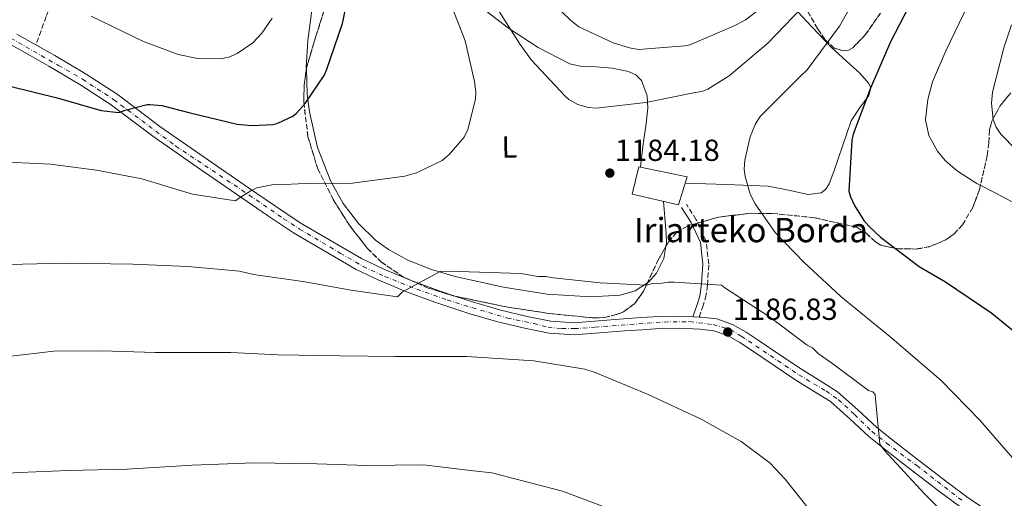
# Model space of a CAD drawing. Units: metres. Extents: x 641133 to 644583, y 4750702 to 4753086.
# Drawn here: x 642359 to 642683, y 4752310 to 4752467 of the extents above; entities that cross this region are included whole.
import ezdxf
from ezdxf.enums import TextEntityAlignment as Align

# ---------------------------------------------------------------- set-up
doc = ezdxf.new("R2010")
doc.units = ezdxf.units.M
doc.header["$MEASUREMENT"] = 0
doc.linetypes.add('DGN Style 3', pattern=[2.435890702152634, 1.739921930109024, -0.6959687720436097])
doc.linetypes.add('DGN Style 4', pattern=[2.7856150101045474, 1.391937544087219, -0.6959687720436097, 0.001739921930109024, -0.6959687720436097])
for name, color, linetype, lineweight in [('Camino', 7, 'DGN Style 3', 0), ('Cota de punto acotado terreno', 7, 'Continuous', 0), ('Curva de nivel directora', 30, 'Continuous', 30), ('Curva de nivel intermedia', 30, 'Continuous', 0), ('Edificio', 1, 'Continuous', 13), ('Eje pista sin pavimentar', 7, 'DGN Style 4', 0), ('Etiqueta de uso rústico', 92, 'Continuous', 0), ('Línea de cambio de uso (parcela vista)', 92, 'Continuous', 0), ('Línea de pista sin pavimentar', 7, 'Continuous', 0), ('Margen derecho', 7, 'Continuous', 0), ('Pista sin pavimentar', 9, 'Continuous', 0), ('Punto acotado terreno (símbolo)', 7, 'Continuous', 0), ('Senda', 7, 'DGN Style 3', 0), ('Texto de Borda', 7, 'Continuous', 0), ('Zona arbolada', 92, 'DGN Style 3', 0)]:
    doc.layers.add(name, color=color, linetype=linetype, lineweight=lineweight)
doc.styles.add('Style-Arial', font='arial.ttf')

# ---------------------------------------------------------------- blocks, each defined once
blk = doc.blocks.new('5PATER')
at = {"layer": 'Punto acotado terreno (símbolo)', "linetype": 'Continuous', "lineweight": 0}
h = blk.add_hatch(color=51, dxfattribs=at)
edge = h.paths.add_edge_path()
edge.add_ellipse((0, 0), major_axis=(-0.1095731443231308, -0.1110710700762829), ratio=0.9994222409660317, start_angle=0, end_angle=360)

msp = doc.modelspace()

# ---------------------------------------------------------------- linework, layer by layer
at = {"layer": 'Camino', "color": 7, "linetype": 'DGN Style 3', "lineweight": 0}
msp.add_polyline3d([(642582.1499999987, 4752369.36, 1186.820000000007), (642583.2999999998, 4752372.540000001, 1186.649999999995), (642584.3000000013, 4752375.710000004, 1186.630000000005), (642584.9499999994, 4752379.860000002, 1184.589999999997), (642585.3399999982, 4752386.710000002, 1182.529999999999), (642584.4699999989, 4752394.380000001, 1182.470000000001), (642581.2600000014, 4752401.350000001, 1182.449999999997), (642578.0000000002, 4752406.45, 1182.449999999997)], dxfattribs=at)
at = {"layer": 'Curva de nivel directora', "color": 30, "linetype": 'Continuous', "lineweight": 30, "elevation": 1175, "flags": 128}
for points in [[(642652.480000001, 4752474.060000001), (642645.0800000002, 4752459.779999999), (642638.5199999999, 4752444.620000001), (642632.8499999993, 4752429.530000002), (642632.3799999999, 4752427.539999999), (642631.3899999997, 4752410.789999999), (642631.9899999987, 4752408.880000004), (642633.2999999986, 4752406.03), (642636.3699999996, 4752401.130000001), (642637.959999999, 4752399.190000001), (642641.8100000002, 4752395.630000004), (642654.5499999984, 4752385.970000002), (642663.2000000008, 4752380.970000002), (642678.4499999993, 4752370.590000002), (642690.5100000004, 4752360.79)], [(642464.9699999993, 4752465.840000002), (642466.2900000003, 4752472.130000002)], [(642355.5899999985, 4752445.310000001), (642371.199999999, 4752441.42), (642385.6200000005, 4752437.24), (642391.4299999997, 4752436.600000001), (642393.5099999984, 4752437.420000001), (642400.7999999995, 4752439.260000001), (642401.6199999999, 4752439.27), (642405.5299999992, 4752438.850000001), (642414.8900000001, 4752436.529999999), (642430.3300000007, 4752432.760000001), (642435.19, 4752432.310000001), (642442.1300000002, 4752432.680000001), (642443.6599999992, 4752433.060000001), (642448.6700000004, 4752435.45), (642449.8099999981, 4752436.42), (642452.7000000004, 4752439.570000002), (642458.959999999, 4752448.760000001), (642459.7399999991, 4752450.500000002), (642464.9699999993, 4752465.840000002)]]:
    msp.add_lwpolyline(points, dxfattribs=at)
at = {"layer": 'Curva de nivel intermedia', "color": 30, "linetype": 'Continuous', "lineweight": 0, "flags": 128}
for points, elevation in [([(642692.6000000001, 4752403.199999998), (642679.890000001, 4752409.92), (642673.4600000003, 4752413.310000001), (642667.1100000001, 4752417.359999998), (642663.0800000001, 4752420.87), (642660.5000000007, 4752423.939999999), (642657.7100000011, 4752428.99), (642656.6400000006, 4752434.220000001), (642657.3300000012, 4752440.880000001), (642658.9299999994, 4752446.689999999), (642663.240000001, 4752456.869999999), (642670.7500000013, 4752472.33), (642673.7799999999, 4752480.23), (642675.5999999995, 4752488.289999999), (642677.4700000002, 4752503.730000001), (642678.9100000019, 4752519.220000001), (642679.5700000012, 4752539.27), (642680.4000000005, 4752559.310000001), (642681.3700000006, 4752566.349999999), (642683.8000000003, 4752576.749999999)], 1170), ([(642637.3900000012, 4752481.07), (642628.2800000006, 4752465.029999998), (642617.7199999993, 4752450.649999999), (642615.3700000001, 4752448.480000001), (642602.2400000007, 4752435.32), (642600.740000001, 4752432.88), (642598.9999999999, 4752428.599999999), (642597.1900000015, 4752420.930000001), (642596.9800000014, 4752417.96), (642597.3099999999, 4752415.560000001), (642598.9999999999, 4752409.800000001), (642600.6200000002, 4752406.59), (642607.2000000007, 4752397.119999998), (642616.6100000007, 4752387.439999999), (642628.740000001, 4752376.119999999), (642644.8700000001, 4752362.920000001), (642661.5900000016, 4752348.589999998), (642674.4700000006, 4752335.449999998), (642685.9300000004, 4752322.140000001)], 1180), ([(642350.3899999994, 4752420.439999999), (642368.9200000013, 4752419.59), (642384.0900000016, 4752417.67), (642399.0000000002, 4752414.759999999), (642415.65, 4752409.759999999), (642429.8400000012, 4752407.539999999), (642431.0900000007, 4752408.560000001), (642434.8500000002, 4752410.9), (642436.8100000005, 4752411.789999999), (642442.3, 4752412.91), (642443.7100000004, 4752412.800000001), (642452.610000001, 4752413.279999999), (642468.2999999997, 4752413.349999999), (642485.4900000005, 4752415.720000001), (642489.2800000014, 4752416.8), (642497.6800000012, 4752420.800000001), (642500.0300000004, 4752422.83), (642504.9900000002, 4752428.46), (642506.2100000007, 4752431.029999998), (642508.6700000016, 4752440.98), (642508.7600000009, 4752443.389999999), (642508.4000000011, 4752446.769999999), (642505.2699999996, 4752460.130000001), (642504.370000001, 4752462.509999999), (642498.6700000013, 4752477.09)], 1180), ([(642562.3000000003, 4752457.319999998), (642559.3200000008, 4752457.819999999), (642553.9100000015, 4752459.529999999), (642542.6200000017, 4752464.789999999), (642539.8900000004, 4752466.99), (642528.7600000014, 4752477.76)], 1190), ([(642611.4500000018, 4752477.939999999), (642597.2800000008, 4752467.009999998), (642593.5100000001, 4752464.949999999), (642579.0900000009, 4752458.83), (642577.5399999997, 4752458.51), (642562.3000000003, 4752457.319999998)], 1190), ([(642548.3200000015, 4752438.060000001), (642545.7700000011, 4752438.289999999), (642542.3500000013, 4752439.199999998), (642539.3499999995, 4752440.83), (642538.0500000007, 4752442.07), (642527.0400000003, 4752453.84), (642523.3900000004, 4752458.98), (642514.8899999999, 4752472.220000001)], 1185), ([(642615.7100000001, 4752470.819999999), (642604.8, 4752459.409999998), (642592.0400000016, 4752448.66), (642585.0700000002, 4752444.259999999), (642583.1100000021, 4752443.51), (642580.8600000013, 4752443.179999999), (642564.6699999997, 4752439.84), (642548.3200000015, 4752438.060000001)], 1185), ([(642441.8799999999, 4752467.58), (642438.4600000001, 4752462.689999999), (642435.4400000003, 4752459.519999999), (642430.3500000008, 4752455.949999998), (642427.6300000006, 4752454.829999999), (642424.8400000011, 4752454.25), (642417.4500000017, 4752454.369999998), (642410.9699999995, 4752455.709999999), (642399.5900000003, 4752459.980000001), (642382.3400000014, 4752468.279999998)], 1170), ([(642686.4199999999, 4752424.359999998), (642681.3700000006, 4752429.439999999), (642679.8600000018, 4752431.82), (642678.9000000008, 4752434.33), (642678.3100000008, 4752439.640000001), (642678.6700000005, 4752443.32), (642682.3499999996, 4752457.88), (642684.8500000008, 4752465.390000001)], 1165), ([(642355.0099999995, 4752386.640000001), (642373.9400000017, 4752387.060000001), (642396.0000000006, 4752386.709999999), (642414.11, 4752385.989999999), (642431.1100000008, 4752384.4), (642435.6600000015, 4752383.369999998), (642452.6800000003, 4752380.930000001), (642467.7200000008, 4752378.16), (642483.0400000007, 4752375.960000001), (642484.7000000015, 4752377.689999999), (642497.2699999999, 4752384.480000001), (642503.2100000011, 4752384.329999999), (642523.5800000002, 4752383.660000001), (642529.2599999999, 4752382.659999999), (642531.8000000013, 4752382.710000001), (642534.3600000006, 4752382.199999999), (642549.6600000004, 4752380.569999999), (642564.94, 4752379.789999999), (642566.9100000014, 4752380.399999999), (642570.0200000006, 4752380.470000001), (642571.9900000021, 4752380.789999999), (642573.9700000002, 4752380.84), (642589.5400000004, 4752379.779999998), (642590.6900000017, 4752378.949999999), (642605.3200000008, 4752369.390000002), (642617.6900000003, 4752360.06), (642619.4100000013, 4752359.25), (642621.4299999997, 4752357.310000001), (642625.7400000015, 4752354.3), (642637.8200000003, 4752345.24), (642639.2400000019, 4752344.71), (642640.1100000015, 4752343.880000001), (642640.1400000005, 4752342.470000001), (642641.6100000012, 4752327.52), (642643.0700000008, 4752325.57), (642656.4000000014, 4752311.17), (642667.9700000007, 4752299.56)], 1185), ([(642355.1000000013, 4752356.369999999), (642370.0400000013, 4752358.119999999), (642385.8700000007, 4752358.189999999), (642403.4100000003, 4752357.739999999), (642428.29, 4752357.739999999), (642443.8600000002, 4752356.960000002), (642464.2200000006, 4752356.57), (642482.320000001, 4752356.409999999), (642505.7900000004, 4752356.38), (642527.8700000017, 4752354.9), (642544.610000001, 4752352.17), (642548.0300000008, 4752351.109999999), (642565.4400000006, 4752343.869999997), (642582.8700000006, 4752335.779999998), (642596.0400000003, 4752328.449999999), (642605.530000001, 4752321.310000001), (642610.4600000017, 4752316.050000001), (642624.4200000004, 4752298.560000001)], 1190), ([(642327.0400000007, 4752309.369999997), (642329.8200000013, 4752311.410000001), (642335.4000000004, 4752314.359999998), (642340.1700000003, 4752316.17), (642345.8000000007, 4752317.430000001), (642358.7800000003, 4752318.279999999), (642374.8800000005, 4752318.930000001), (642394.1000000007, 4752319.359999999), (642415.5499999995, 4752320.699999998), (642435.8899999997, 4752321.439999999), (642456.5400000005, 4752321.06), (642472.9500000011, 4752320.579999999), (642491.6100000005, 4752320.720000001), (642508.0500000003, 4752318.829999999), (642514.0000000002, 4752318.109999999), (642537.3199999998, 4752312.140000001), (642553.5700000019, 4752305.999999999)], 1195)]:
    msp.add_lwpolyline(points, dxfattribs=dict(at, elevation=elevation))
at = {"layer": 'Edificio', "color": 1, "linetype": 'Continuous', "lineweight": 13}
msp.add_polyline3d([(642578.2100000001, 4752415.439999999, 1185.649999999994), (642575.4500000002, 4752406.189999999, 1185.369999999995), (642560.1799999997, 4752409.779999999, 1185.619999999995), (642562.3899999997, 4752418.74, 1185.660000000003)], close=True, dxfattribs=at)
at = {"layer": 'Edificio', "color": 51, "linetype": 'Continuous', "lineweight": 13}
msp.add_polyline3d([(642575.4500000002, 4752406.189999999, 1185.369999999995), (642560.1799999997, 4752409.779999999, 1185.619999999995), (642562.3899999997, 4752418.74, 1185.660000000003), (642578.2100000001, 4752415.439999999, 1185.649999999994), (642575.4500000002, 4752406.189999999, 1185.369999999995)], dxfattribs=at)
at = {"layer": 'Eje pista sin pavimentar', "color": 7, "linetype": 'DGN Style 4', "lineweight": 0}
msp.add_polyline3d([(642353.4099999992, 4752462.490000002, 1171.279999999999), (642371.6299999983, 4752452.040000002, 1173.789999999994), (642379.5300000019, 4752447.540000002, 1174.679999999993), (642389.730000001, 4752440.850000001, 1175.75), (642410.089999999, 4752425.590000001, 1177.339999999997), (642431.8299999983, 4752411.12, 1180.300000000003), (642445.6200000015, 4752401.689999999, 1182.380000000005), (642450.8500000021, 4752398.280000002, 1183.14), (642464.2099999995, 4752390.380000002, 1184.589999999997), (642471.7399999974, 4752386.01, 1185.389999999999), (642478.7899999995, 4752382.720000002, 1186.089999999997), (642489.4099999988, 4752378.510000001, 1186.100000000006), (642499.3700000009, 4752374.99, 1188.119999999996), (642507.5100000015, 4752372.440000001, 1188.589999999997), (642519.1700000003, 4752369.029999999, 1188.630000000005), (642527.8000000003, 4752367.210000002, 1188.630000000005), (642532.5399999989, 4752365.990000002, 1188.619999999996), (642537.0899999996, 4752365.540000002, 1188.619999999996), (642541.1000000017, 4752365.540000002, 1188.610000000001), (642547.899999999, 4752366.020000001, 1188.600000000006), (642570.7399999981, 4752367.720000002, 1187.559999999998), (642579.12, 4752367.84, 1187.220000000001), (642586.78, 4752366.87, 1186.899999999994), (642592.4899999986, 4752365.290000002, 1186.740000000005), (642596.0100000014, 4752363.100000001, 1186.300000000003), (642614.9299999998, 4752350.380000001, 1184.660000000004), (642623.920000002, 4752345.040000001, 1183.720000000001), (642627.9299999997, 4752342.24, 1183.399999999994), (642633.3099999975, 4752337.290000002, 1183.100000000006), (642639.0199999984, 4752331.699999999, 1182.820000000007), (642643.7600000014, 4752327.939999999, 1183.369999999996), (642653.7199999992, 4752320.520000001, 1182.339999999997), (642668.5399999984, 4752309.100000001, 1182.229999999996)], dxfattribs=at)
at = {"layer": 'Línea de cambio de uso (parcela vista)', "color": 92, "linetype": 'Continuous', "lineweight": 0}
for points in [[(642463.9304000001, 4752486.8795, 1174.607300000003), (642465.7300000006, 4752488.619999999, 1174.839999999997), (642468.7999999998, 4752490.930000001, 1175.270000000004), (642473.4400000004, 4752493, 1175.979999999996), (642475.7400000002, 4752493.26, 1176.350000000006), (642478.0199999996, 4752492.91, 1176.75), (642485.0899999999, 4752489.83, 1178.190000000002), (642492.0800000001, 4752485.41, 1179.529999999999), (642505.9500000002, 4752474.810000001, 1181.630000000005), (642519.4800000006, 4752464.33, 1183.520000000004), (642529.2699999996, 4752457.930000001, 1184.770000000004), (642539.7100000001, 4752452.630000001, 1185.779999999999), (642543.0599999997, 4752451.779999999, 1185.869999999995), (642548.3499999996, 4752451.609999999, 1185.580000000002), (642553.6399999997, 4752451.199999999, 1185.080000000002), (642559.0099999999, 4752450.09, 1184.399999999994), (642561.4199999999, 4752449, 1184.009999999995), (642563.2800000003, 4752447.08, 1183.699999999997), (642565.1200000001, 4752442.039999999, 1183.160000000003), (642565.3499999996, 4752438.08, 1182.850000000006), (642564.6600000003, 4752432.08, 1182.830000000002), (642563.75, 4752426.25, 1183.699999999997), (642563.3300000001, 4752422.439999999, 1184.679999999993), (642562.9000000004, 4752418.630000001, 1185.660000000003)], [(642453.074, 4752451.029100001, 1173.013999999996), (642453.0599999997, 4752451.439999999, 1173), (642453.5800000001, 4752460.230000001, 1173.100000000006), (642455.1799999997, 4752472.710000001, 1173.419999999998), (642457.4299999997, 4752478.76, 1173.770000000004), (642459.2699999996, 4752481.75, 1174.009999999995), (642461.7100000001, 4752484.730000001, 1174.320000000007), (642461.9063999997, 4752484.92, 1174.345400000006)], [(642614.6900000004, 4752469.75, 1185), (642619.25, 4752464.789999999, 1181.699999999997), (642625.5499999998, 4752458.039999999, 1180.570000000007), (642631.8799999999, 4752452.350000001, 1177.289999999994), (642635.0099999999, 4752449.480000001, 1175.669999999998), (642637.9800000006, 4752446.16, 1175.020000000004), (642638.6200000001, 4752444.76, 1175.059999999998), (642638.0300000003, 4752442.17, 1175.199999999997), (642634.9500000002, 4752438.07, 1175.479999999996), (642632.1799999997, 4752433.869999999, 1175.710000000006), (642629.3700000001, 4752425.58, 1175.949999999997), (642626.4699999997, 4752417.25, 1176.229999999996), (642624.9600000001, 4752413.130000001, 1176.529999999999), (642623.8700000001, 4752411.359999999, 1176.779999999999), (642622.29, 4752410.210000001, 1177.100000000006), (642618.0800000001, 4752409.609999999, 1178.039999999994), (642611.54, 4752411.060000001, 1179.800000000003), (642604.8799999999, 4752412.42, 1181.270000000004), (642591.2400000002, 4752412.890000001, 1183.429999999993), (642577.5999999996, 4752413.369999999, 1185.589999999997)], [(642565.1767999995, 4752380.566299999, 1186.141099999993), (642561.2000000002, 4752377.930000001, 1186.149999999994), (642556.1900000004, 4752376.59, 1186.130000000005), (642546.6399999997, 4752376.050000001, 1186.050000000003), (642532.2199999997, 4752376.92, 1185.929999999993), (642517.9199999999, 4752379.199999999, 1185.779999999999), (642502.0300000003, 4752382.630000001, 1185.600000000006), (642494.2100000001, 4752384.960000001, 1185.270000000004), (642486.4699999997, 4752388.039999999, 1184.559999999998), (642480.1200000001, 4752391.51, 1183.600000000006), (642475.8600000005, 4752394.619999999, 1182.729999999996), (642470.1699999999, 4752400.119999999, 1181.309999999998), (642465.2100000001, 4752406.66, 1179.880000000005), (642461.0800000001, 4752413.890000001, 1178.399999999994), (642456.7599999999, 4752425.060000001, 1176.100000000006), (642454.1100000005, 4752436.800000001, 1173.970000000001), (642453.3600000005, 4752442.630000001, 1173.300000000003), (642453.074, 4752451.029100001, 1173.013999999996)], [(642570.4900000002, 4752407.350000001, 1185.449999999997), (642570.9299999997, 4752402.130000001, 1185.179999999993), (642571.3600000005, 4752396.9, 1184.910000000003), (642571.4400000004, 4752393.560000001, 1185), (642571.2746000001, 4752392.579800001, 1185.133499999996)], [(642571.2746000001, 4752392.579800001, 1185.133499999996), (642570.6100000005, 4752388.640000001, 1185.669999999998), (642568.1799999997, 4752383.800000001, 1186.130000000005), (642565.6500000004, 4752380.880000001, 1186.139999999999), (642565.1767999995, 4752380.566299999, 1186.141099999993)]]:
    msp.add_polyline3d(points, dxfattribs=at)
at = {"layer": 'Línea de pista sin pavimentar', "color": 7, "linetype": 'Continuous', "lineweight": 0, "extrusion": (0.03874730713813723, -0.001504749807098003, 0.9992479081376958), "elevation": 18933.40824156632, "flags": 128}
msp.add_lwpolyline([(4773725.607622948, -457286.8081236917), (4773725.607622948, -457288.8712281472)], dxfattribs=at)
at = {"layer": 'Línea de pista sin pavimentar', "color": 7, "linetype": 'Continuous', "lineweight": 0}
for points in [[(642357.9299999988, 4752462.310000002, 1171.929999999993), (642364.1900000017, 4752458.850000001, 1172.759999999995)], [(642356.0199999999, 4752458.820000002, 1171.929999999993), (642362.2499999994, 4752455.380000001, 1172.759999999995), (642368.4600000009, 4752451.869999999, 1173.529999999999), (642378.6499999989, 4752445.840000001, 1174.699999999998), (642388.5599999975, 4752439.37, 1175.75), (642395.5899999993, 4752434.110000002, 1176.089999999997), (642402.600000001, 4752428.830000001, 1176.5), (642417.1799999989, 4752418.619999999, 1178.360000000001), (642431.8199999994, 4752408.540000003, 1180.470000000001), (642440.3299999987, 4752402.78, 1181.759999999995), (642448.8400000002, 4752397.020000001, 1183.050000000003), (642469.5, 4752385.010000001, 1185.240000000005), (642476.9099999998, 4752381.460000001, 1185.979999999996), (642486.0399999982, 4752377.630000004, 1186.89), (642495.3599999989, 4752374.26, 1187.809999999998), (642500.8999999977, 4752372.33, 1188.320000000007), (642506.4899999979, 4752370.510000001, 1188.589999999997), (642515.5699999994, 4752367.920000001, 1188.64), (642524.7899999995, 4752365.680000001, 1188.630000000005), (642532.9400000012, 4752364, 1188.619999999996), (642541.1199999996, 4752363.480000001, 1188.610000000001), (642549.3999999987, 4752364.120000001, 1188.589999999997), (642557.6700000013, 4752364.810000001, 1188.529999999999), (642563.4200000024, 4752365.189999999, 1188.130000000005), (642569.1700000013, 4752365.540000002, 1187.630000000005), (642575.7899999997, 4752365.640000001, 1187.350000000007), (642582.4100000003, 4752365.37, 1187.080000000002), (642587.0700000006, 4752364.82, 1186.869999999996), (642591.510000002, 4752363.290000001, 1186.660000000004), (642595.5500000007, 4752360.940000001, 1186.210000000006), (642599.4299999989, 4752358.420000001, 1185.699999999998), (642606.539999999, 4752353.62, 1185.190000000003), (642613.6400000001, 4752348.83, 1184.679999999993), (642619.510000002, 4752345.250000001, 1184.029999999999), (642625.329999998, 4752341.57, 1183.460000000007), (642631.7199999985, 4752335.900000001, 1183.110000000001), (642637.9699999979, 4752330.050000002, 1182.809999999998), (642643.4799999997, 4752325.680000001, 1182.559999999998), (642649.0299999998, 4752321.350000001, 1182.350000000006), (642655.170000002, 4752316.620000001, 1182.330000000002), (642661.3299999977, 4752311.910000001, 1182.369999999995), (642667.85, 4752307.060000001, 1182.220000000001)], [(642364.1900000017, 4752458.850000001, 1172.759999999995), (642370.449999998, 4752455.310000001, 1173.529999999999), (642380.7499999999, 4752449.220000001, 1174.699999999998), (642390.8399999995, 4752442.630000002, 1175.75), (642397.980000001, 4752437.290000002, 1176.089999999997), (642404.9400000013, 4752432.050000003, 1176.5), (642419.4499999998, 4752421.880000004, 1178.360000000001), (642434.0599999991, 4752411.820000002, 1180.470000000001), (642442.5599999971, 4752406.07, 1181.759999999995), (642451.0699999987, 4752400.310000001, 1183.050000000003), (642471.2100000001, 4752388.590000002, 1185.240000000005), (642478.5399999992, 4752385.090000001, 1185.979999999996), (642487.4799999997, 4752381.340000001, 1186.89), (642496.690000001, 4752378.000000001, 1187.809999999998), (642502.1700000018, 4752376.100000001, 1188.320000000007), (642507.6499999978, 4752374.310000001, 1188.589999999997), (642516.5799999975, 4752371.77, 1188.64)], [(642516.5799999975, 4752371.77, 1188.64), (642525.659999999, 4752369.560000001, 1188.630000000005), (642533.4699999987, 4752367.949999999, 1188.619999999996), (642541.1000000017, 4752367.470000002, 1188.610000000001), (642549.0799999969, 4752368.080000001, 1188.589999999997), (642557.3700000017, 4752368.77, 1188.529999999999), (642563.170000002, 4752369.160000001, 1188.130000000005), (642569.0199999993, 4752369.520000001, 1187.630000000005), (642575.8399999988, 4752369.619999999, 1187.350000000007), (642580.0900000001, 4752369.440000001, 1187.179999999993)], [(642582.1499999987, 4752369.36, 1187.100000000006), (642582.7299999997, 4752369.330000001, 1187.080000000002), (642587.9600000002, 4752368.720000001, 1186.869999999996), (642593.1700000004, 4752366.920000002, 1186.660000000004), (642597.6400000007, 4752364.330000001, 1186.210000000006), (642601.6299999983, 4752361.730000001, 1185.699999999998), (642608.7600000007, 4752356.920000001, 1185.190000000003), (642615.7899999982, 4752352.180000001, 1184.679999999993), (642621.6099999986, 4752348.630000001, 1184.029999999999), (642627.7300000007, 4752344.76, 1183.460000000007), (642634.3999999983, 4752338.840000001, 1183.110000000001), (642640.5699999996, 4752333.060000001, 1182.809999999998), (642645.9400000008, 4752328.810000001, 1182.559999999998), (642651.4599999995, 4752324.490000002, 1182.350000000006), (642657.5899999982, 4752319.770000001, 1182.330000000002), (642663.7300000006, 4752315.09, 1182.369999999995), (642670.1799999991, 4752310.279999999, 1182.220000000001), (642676.7300000003, 4752305.7, 1181.990000000005)]]:
    msp.add_polyline3d(points, dxfattribs=at)
at = {"layer": 'Margen derecho', "color": 7, "linetype": 'Continuous', "lineweight": 0}
msp.add_polyline3d([(642580.0900000001, 4752369.440000001, 1187.179999999993), (642581.4299999991, 4752373.180000001, 1187), (642582.4100000003, 4752376.250000001, 1187), (642583.0199999983, 4752380.220000001, 1185), (642583.379999998, 4752386.720000001, 1183), (642582.589999999, 4752393.859999999, 1183), (642579.5699999993, 4752400.430000002, 1183), (642576.3799999974, 4752405.410000001, 1183)], dxfattribs=at)
at = {"layer": 'Pista sin pavimentar', "color": 9, "linetype": 'Continuous', "lineweight": 0}
for points in [[(642357.9299999992, 4752462.310000001, 1171.929999999993), (642364.1900000023, 4752458.850000001, 1172.759999999995), (642370.4499999986, 4752455.310000001, 1173.529999999999), (642380.7500000005, 4752449.220000001, 1174.699999999997), (642390.8400000001, 4752442.630000001, 1175.75), (642397.9800000014, 4752437.290000001, 1176.089999999997), (642404.9400000018, 4752432.050000002, 1176.5), (642419.4500000003, 4752421.880000002, 1178.360000000001), (642434.0599999995, 4752411.820000002, 1180.470000000001), (642442.5599999976, 4752406.07, 1181.759999999995), (642451.0699999991, 4752400.31, 1183.050000000003), (642471.2100000004, 4752388.590000001, 1185.240000000005), (642478.5399999997, 4752385.090000001, 1185.979999999996), (642487.4800000003, 4752381.34, 1186.889999999999), (642496.6900000015, 4752378.000000001, 1187.809999999998), (642502.1700000021, 4752376.100000001, 1188.320000000007), (642507.6499999983, 4752374.310000001, 1188.589999999997), (642516.579999998, 4752371.769999999, 1188.639999999999), (642525.6599999995, 4752369.560000001, 1188.630000000005), (642533.4699999992, 4752367.949999999, 1188.619999999995), (642541.1000000023, 4752367.470000001, 1188.610000000001), (642549.0799999975, 4752368.080000001, 1188.589999999997), (642557.3700000022, 4752368.77, 1188.529999999999), (642563.1700000025, 4752369.16, 1188.130000000005), (642569.0199999998, 4752369.520000001, 1187.630000000005), (642575.8399999993, 4752369.619999998, 1187.350000000006), (642580.0900000005, 4752369.439999999, 1187.179999999993), (642582.1499999993, 4752369.359999999, 1186.820000000007), (642582.7300000003, 4752369.33, 1187.080000000002), (642587.9600000007, 4752368.720000001, 1186.869999999995), (642593.1700000009, 4752366.920000001, 1186.660000000003), (642597.6400000012, 4752364.33, 1186.210000000006), (642601.6299999988, 4752361.730000001, 1185.699999999997), (642608.7600000012, 4752356.920000001, 1185.190000000002), (642615.7899999986, 4752352.180000001, 1184.679999999993), (642621.609999999, 4752348.63, 1184.029999999999), (642627.7300000011, 4752344.759999999, 1183.460000000006), (642634.3999999987, 4752338.84, 1183.110000000001), (642640.5700000002, 4752333.06, 1182.809999999998), (642645.9400000012, 4752328.810000001, 1182.559999999998), (642651.4599999998, 4752324.49, 1182.350000000006), (642657.5899999987, 4752319.77, 1182.330000000002), (642663.730000001, 4752315.09, 1182.369999999995), (642670.1799999995, 4752310.279999999, 1182.220000000001), (642676.7300000008, 4752305.699999999, 1181.990000000005)], [(642667.8500000006, 4752307.060000001, 1182.220000000001), (642661.3299999982, 4752311.910000001, 1182.369999999995), (642655.1700000025, 4752316.62, 1182.330000000002), (642649.0300000003, 4752321.350000001, 1182.350000000006), (642643.4800000002, 4752325.680000001, 1182.559999999998), (642637.9699999985, 4752330.050000002, 1182.809999999998), (642631.7199999989, 4752335.900000001, 1183.110000000001), (642625.3299999986, 4752341.569999999, 1183.460000000006), (642619.5100000025, 4752345.250000001, 1184.029999999999), (642613.6400000006, 4752348.829999999, 1184.679999999993), (642606.5399999995, 4752353.619999999, 1185.190000000002), (642599.4299999994, 4752358.42, 1185.699999999997), (642595.5500000013, 4752360.939999999, 1186.210000000006), (642591.5100000025, 4752363.290000001, 1186.660000000003), (642587.070000001, 4752364.819999999, 1186.869999999995), (642582.4100000006, 4752365.369999999, 1187.080000000002), (642575.79, 4752365.640000001, 1187.350000000006), (642569.1700000018, 4752365.540000002, 1187.630000000005), (642563.4200000028, 4752365.189999999, 1188.130000000005), (642557.6700000018, 4752364.810000001, 1188.529999999999), (642549.3999999993, 4752364.12, 1188.589999999997), (642541.1200000001, 4752363.480000001, 1188.610000000001), (642532.9400000017, 4752363.999999999, 1188.619999999995), (642524.7899999999, 4752365.680000001, 1188.630000000005), (642515.5699999998, 4752367.92, 1188.639999999999), (642506.4899999984, 4752370.510000001, 1188.589999999997), (642500.899999998, 4752372.33, 1188.320000000007), (642495.3599999994, 4752374.259999999, 1187.809999999998), (642486.0399999986, 4752377.630000002, 1186.889999999999), (642476.9100000003, 4752381.460000001, 1185.979999999996), (642469.5000000005, 4752385.01, 1185.240000000005), (642448.8400000008, 4752397.02, 1183.050000000003), (642440.3299999991, 4752402.779999999, 1181.759999999995), (642431.8199999998, 4752408.540000002, 1180.470000000001), (642417.1799999994, 4752418.619999998, 1178.360000000001), (642402.6000000016, 4752428.830000001, 1176.5), (642395.5899999997, 4752434.11, 1176.089999999997), (642388.5599999981, 4752439.37, 1175.75), (642378.6499999993, 4752445.840000001, 1174.699999999997), (642368.4600000014, 4752451.869999999, 1173.529999999999), (642362.2499999999, 4752455.38, 1172.759999999995), (642356.0200000004, 4752458.82, 1171.929999999993)]]:
    msp.add_polyline3d(points, dxfattribs=at)
at = {"layer": 'Senda', "color": 7, "linetype": 'DGN Style 3', "lineweight": 0}
msp.add_polyline3d([(642436.8500000008, 4752533.090000002, 1165.199999999997), (642437.480000001, 4752527.170000001, 1165.25), (642437.7800000005, 4752524.2, 1165.380000000005), (642437.11, 4752521.37, 1165.550000000003), (642434.6700000014, 4752518.400000002, 1165.880000000005), (642431.5899999992, 4752516.03, 1166.160000000003), (642423.6499999977, 4752509.970000001, 1166.059999999998), (642415.3599999994, 4752504.380000001, 1165.899999999994), (642407.7300000008, 4752500.59, 1166.169999999998), (642399.8799999986, 4752497.520000001, 1166.589999999997), (642394.6599999995, 4752496.640000002, 1166.940000000003), (642386.3799999983, 4752496.74, 1167.580000000002), (642382.5100000012, 4752496.050000003, 1167.940000000002), (642379.1200000005, 4752494.010000002, 1168.330000000002), (642376.730000001, 4752491.15, 1168.789999999994), (642374.3199999994, 4752486.350000001, 1169.649999999994), (642372.4599999996, 4752481.270000001, 1170.410000000004), (642369.9800000008, 4752474.690000001, 1170.720000000002), (642367.5500000013, 4752468.130000001, 1171.190000000003), (642365.8700000005, 4752463.49, 1171.979999999996), (642364.1900000017, 4752458.850000001, 1172.759999999995)], dxfattribs=at)
at = {"layer": 'Zona arbolada', "color": 92, "linetype": 'DGN Style 3', "lineweight": 0, "extrusion": (0.5171059338346232, -0.1170547851304669, 0.8478794905357024), "elevation": -223005.7892348504, "flags": 128}
msp.add_lwpolyline([(4776987.967122614, 358871.6570102173), (4776982.830890332, 358873.4716461502), (4776974.90380202, 358875.5431716101)], dxfattribs=at)
at = {"layer": 'Zona arbolada', "color": 92, "linetype": 'DGN Style 3', "lineweight": 0}
for points in [[(642453.074, 4752451.029100001, 1173.114700000006), (642453.0999999996, 4752451.220000001, 1173.100000000006), (642456.2300000006, 4752461.720000001, 1173.119999999995), (642459.5700000003, 4752472.199999999, 1173.449999999997), (642461.7199999997, 4752482.619999999, 1173.550000000003), (642461.9063999997, 4752484.92, 1173.528099999996)], [(642600.7896999996, 4752481.948999999, 1199.710399999996), (642602.7300000006, 4752481.630000001, 1199.169999999998), (642606.7100000001, 4752480.75, 1195.350000000006), (642607.0800000001, 4752480.59, 1195), (642610.5, 4752479.08, 1191.320000000007), (642611.6600000003, 4752478.15, 1190), (642612.8799999999, 4752477.16, 1188.940000000002), (642616.4199999999, 4752472.439999999, 1185.550000000003), (642616.7300000006, 4752471.890000001, 1185), (642621.1299999999, 4752464.17, 1176.5)], [(642459.5700000003, 4752472.199999999, 1173.449999999997), (642456.2300000006, 4752461.720000001, 1173.119999999995), (642453.0999999996, 4752451.220000001, 1173.100000000006), (642452.3399999999, 4752445.640000001, 1173.529999999999), (642452.2300000006, 4752439.970000001, 1174.179999999993), (642453.6100000005, 4752428.65, 1175.710000000006), (642456.8099999997, 4752418.09, 1177.210000000006), (642461.8899999997, 4752408, 1178.660000000003), (642467.2300000006, 4752399.539999999, 1179.440000000002), (642473.2100000001, 4752391.859999999, 1179.809999999998), (642477.8200000003, 4752387.380000001, 1180.039999999994), (642485.04, 4752382.470000001, 1180.570000000007), (642493.1500000004, 4752378.880000001, 1181.470000000001), (642501.3899999997, 4752376.33, 1182.559999999998), (642518.2599999999, 4752372.800000001, 1184.740000000005), (642532.6299999999, 4752370.539999999, 1185.419999999998), (642547, 4752369.109999999, 1185.949999999997), (642549.0999999996, 4752369.07, 1186.550000000003), (642551.1100000005, 4752369.24, 1187.729999999996), (642554.9400000004, 4752370.140000001, 1190.300000000003), (642557.3700000001, 4752371.08, 1190.990000000005), (642561.0499999998, 4752373.800000001, 1190.710000000006), (642563.9100000003, 4752377.880000001, 1190.229999999996), (642568.6399999997, 4752387.91, 1188.729999999996), (642572.2000000002, 4752394.220000001, 1187.429999999993), (642574.7699999996, 4752397.100000001, 1186.600000000006), (642578.4400000004, 4752399.34, 1185.600000000006), (642588.6500000004, 4752402.24, 1182.699999999997), (642599.0999999996, 4752403.449999999, 1179.729999999996), (642606.1299999999, 4752403.439999999, 1178.309999999998), (642620.1500000004, 4752401.99, 1176.850000000006), (642634.0199999996, 4752398.859999999, 1176.059999999998), (642637.2000000002, 4752396.84, 1176), (642640.0099999999, 4752394.140000001, 1176), (642641.9699999997, 4752392.960000001, 1175.880000000005), (642647.5700000003, 4752391.75, 1174.979999999996), (642653.79, 4752391.720000001, 1173.490000000005), (642657.9800000006, 4752392.5, 1172.350000000006), (642663.2800000003, 4752394.75, 1170.880000000005), (642666.0099999999, 4752396.710000001, 1170.139999999999), (642668.7400000002, 4752399.65, 1169.460000000006), (642672.1500000004, 4752405.33, 1168.770000000004), (642674.2699999996, 4752411.01, 1168.419999999998), (642676.9100000003, 4752422.41, 1167.369999999995), (642677.3899999997, 4752426.65, 1166), (642677.6699999999, 4752430.9, 1164.240000000005), (642678.3899999997, 4752433.730000001, 1163.550000000003), (642681.04, 4752438.710000001, 1163.210000000006), (642684.6799999997, 4752443.09, 1163.199999999997)], [(642641.7599999999, 4752469.310000001, 1174.809999999998), (642636.9100000003, 4752462.199999999, 1174.580000000002), (642632.6900000004, 4752457.880000001, 1174.490000000005), (642631.25, 4752457.09, 1174.5), (642629.5700000003, 4752456.890000001, 1174.570000000007), (642626.6100000005, 4752457.74, 1174.839999999997), (642623.6699999999, 4752460.5, 1175.520000000004), (642621.1299999999, 4752464.17, 1176.5), (642616.7300000006, 4752471.890000001, 1185)], [(642621.1299999999, 4752464.17, 1176.5), (642623.6699999999, 4752460.5, 1175.520000000004), (642626.6100000005, 4752457.74, 1174.839999999997), (642629.5700000003, 4752456.890000001, 1174.570000000007), (642631.25, 4752457.09, 1174.5), (642632.6900000004, 4752457.880000001, 1174.490000000005), (642636.9100000003, 4752462.199999999, 1174.580000000002), (642641.7599999999, 4752469.310000001, 1174.809999999998)], [(642565.1767999995, 4752380.566299999, 1189.828299999994), (642563.9100000003, 4752377.880000001, 1190.229999999996), (642561.0499999998, 4752373.800000001, 1190.710000000006), (642557.3700000001, 4752371.08, 1190.990000000005), (642554.9400000004, 4752370.140000001, 1190.300000000003), (642551.1100000005, 4752369.24, 1187.729999999996), (642549.0999999996, 4752369.07, 1186.550000000003), (642547, 4752369.109999999, 1185.949999999997), (642532.6299999999, 4752370.539999999, 1185.419999999998), (642518.2599999999, 4752372.800000001, 1184.740000000005), (642501.3899999997, 4752376.33, 1182.559999999998), (642493.1500000004, 4752378.880000001, 1181.470000000001), (642485.04, 4752382.470000001, 1180.570000000007), (642477.8200000003, 4752387.380000001, 1180.039999999994), (642473.2100000001, 4752391.859999999, 1179.809999999998), (642467.2300000006, 4752399.539999999, 1179.440000000002), (642461.8899999997, 4752408, 1178.660000000003), (642456.8099999997, 4752418.09, 1177.210000000006), (642453.6100000005, 4752428.65, 1175.710000000006), (642452.2300000006, 4752439.970000001, 1174.179999999993), (642452.3399999999, 4752445.640000001, 1173.529999999999), (642453.074, 4752451.029100001, 1173.114700000006)], [(642684.6799999997, 4752443.09, 1163.199999999997), (642681.04, 4752438.710000001, 1163.210000000006), (642678.3899999997, 4752433.730000001, 1163.550000000003), (642677.6699999999, 4752430.9, 1164.240000000005), (642677.3899999997, 4752426.65, 1166), (642676.9100000003, 4752422.41, 1167.369999999995), (642674.2699999996, 4752411.01, 1168.419999999998), (642672.1500000004, 4752405.33, 1168.770000000004), (642668.7400000002, 4752399.65, 1169.460000000006), (642666.0099999999, 4752396.710000001, 1170.139999999999), (642663.2800000003, 4752394.75, 1170.880000000005), (642657.9800000006, 4752392.5, 1172.350000000006), (642653.79, 4752391.720000001, 1173.490000000005), (642647.5700000003, 4752391.75, 1174.979999999996), (642641.9699999997, 4752392.960000001, 1175.880000000005), (642640.0099999999, 4752394.140000001, 1176), (642637.2000000002, 4752396.84, 1176), (642634.0199999996, 4752398.859999999, 1176.059999999998), (642620.1500000004, 4752401.99, 1176.850000000006), (642606.1299999999, 4752403.439999999, 1178.309999999998), (642599.0999999996, 4752403.449999999, 1179.729999999996), (642588.6500000004, 4752402.24, 1182.699999999997), (642578.4400000004, 4752399.34, 1185.600000000006), (642574.7699999996, 4752397.100000001, 1186.600000000006), (642572.2000000002, 4752394.220000001, 1187.429999999993), (642571.2746000001, 4752392.579800001, 1187.767900000006)]]:
    msp.add_polyline3d(points, dxfattribs=at)

# ---------------------------------------------------------------- block references
at = {"layer": 'Punto acotado terreno (símbolo)', "color": 7, "linetype": 'Continuous', "lineweight": 0, "xscale": 10, "yscale": 10, "zscale": 10}
for p in [(642552.8399999987, 4752416.680000001, 1184.179999999993), (642591.6200000015, 4752364.42, 1186.830000000002)]:
    msp.add_blockref('5PATER', p, dxfattribs=at)

# ---------------------------------------------------------------- texts
at = {"layer": 'Cota de punto acotado terreno', "color": 7, "linetype": 'Continuous', "lineweight": 0, "style": 'Style-Arial'}
for s, p in [('1184.18', (642554.5100000012, 4752420.679999999, 1184.179999999993)), ('1186.83', (642593.2899999993, 4752368.420000001, 1186.830000000002))]:
    msp.add_text(s, height=7.000000000000002, dxfattribs=at).set_placement(p)
at = {"layer": 'Etiqueta de uso rústico', "color": 92, "linetype": 'Continuous', "lineweight": 0, "style": 'Style-Arial'}
msp.add_text('L', height=7.000000000000002, rotation=1.29488, dxfattribs=at).set_placement((642519.8114842299, 4752425.263721564, 1181.199999999997), align=Align.MIDDLE_CENTER)
at = {"layer": 'Texto de Borda', "color": 7, "linetype": 'Continuous', "lineweight": 0, "style": 'Style-Arial'}
msp.add_text('Iriarteko Borda', height=8, dxfattribs=at).set_placement((642560.7399999984, 4752393.949999998, 1185.039999999994))

doc.saveas('drawing.dxf')
